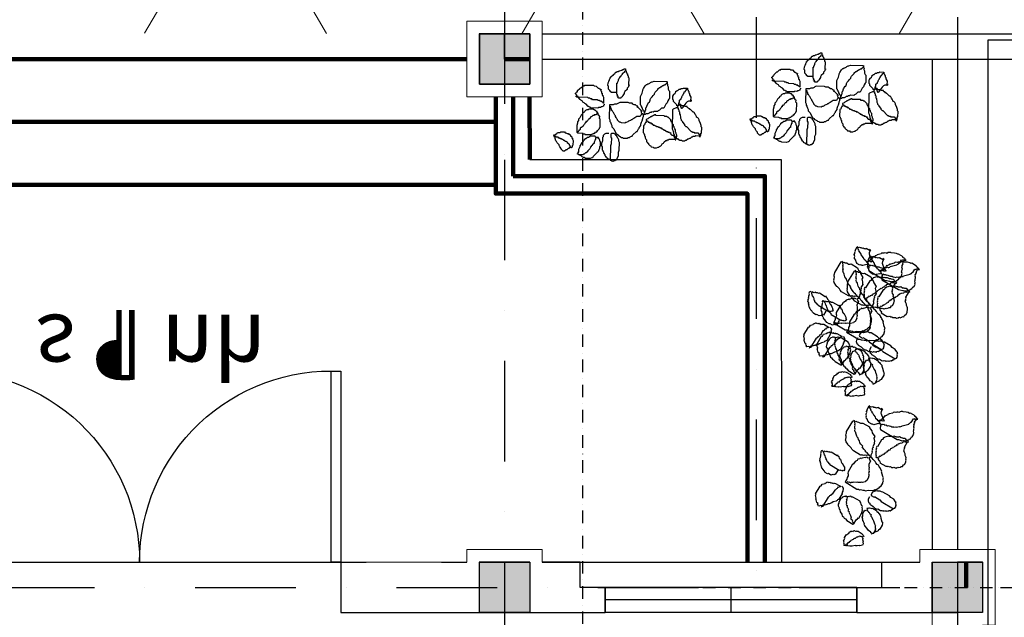
# Model space of a CAD drawing. Extents: x -15477761 to 3963276, y -3417038 to 2551244.
# Drawn here: x 2449643 to 2453556, y 2350911 to 2353287 of the extents above; entities that cross this region are included whole.
import ezdxf

# ---------------------------------------------------------------- set-up
doc = ezdxf.new("R2010")
doc.units = 0
doc.header["$LTSCALE"] = 2
doc.header["$MEASUREMENT"] = 0
for name, pattern in [('CONTINOUS', [0]), ('DASHDOT', [1, 0.5, -0.25, 0, -0.25]), ('DASHDOT2', [0.5, 0.25, -0.125, 0, -0.125]), ('DIVIDE2', [15.875, 6.35, -3.175, 0, -3.175, 0, -3.175])]:
    doc.linetypes.add(name, pattern=pattern)
for name, color, linetype in [('_Blocks', 7, 'Continuous'), ('CUA', 4, 'Continuous'), ('duong bo', 7, 'Continuous'), ('NET THAY 111', 4, 'Continuous'), ('TEXT-W', 4, 'Continuous'), ('TUONG', 1, 'CONTINOUS')]:
    doc.layers.add(name, color=color, linetype=linetype)
for name, color, linetype, lineweight in [('hatch1', 251, 'Continuous', 9), ('manh 1', 9, 'Continuous', 9), ('TIM', 139, 'DIVIDE2', 25)]:
    doc.layers.add(name, color=color, linetype=linetype, lineweight=lineweight)
doc.styles.add('VNI-HELVE', font='VHARIAL_0.TTF')

# ---------------------------------------------------------------- blocks, each defined once
blk = doc.blocks.new('Cay 07')
at = {"color": 72}
for p, q in [((-133.2, 234), (-126.4, 243.4)), ((-126.4, 243.4), (-121.5, 247)), ((-121.5, 247), (-119.3, 250.1)), ((-119.3, 250.1), (-111.6, 254.2)), ((-111.6, 254.2), (-108.9, 254.6)), ((-108.9, 254.6), (-106.7, 257.8)), ((-108.5, 235.3), (-105.8, 235.8)), ((-107.6, 229.9), (-108.5, 235.3)), ((-106.7, 257.8), (-101.7, 261.4)), ((-106.7, 241.1), (-104.4, 244.3)), ((-105.8, 235.8), (-106.7, 241.1)), ((-105.8, 252.4), (-103.1, 252.8)), ((-104.4, 244.3), (-105.8, 252.4)), ((-103.1, 252.8), (-104.4, 260.9)), ((-101.7, 261.4), (-96.3, 262.3)), ((-96.3, 262.3), (-99, 261.8)), ((-99, 261.8), (-98.6, 259.1)), ((-98.6, 259.1), (-95.4, 256.9)), ((-95.4, 256.9), (-92.3, 254.6)), ((-92.3, 254.6), (-91.8, 251.9)), ((-91.8, 251.9), (-86, 250.1)), ((-86, 250.1), (-84.2, 239.4)), ((-84.2, 239.4), (-81.1, 237.1)), ((-81.1, 237.1), (-78.8, 223.6)), ((-154.7, 213.8), (-148, 223.2)), ((-153.9, 208.4), (-154.7, 213.8)), ((-147.6, 203.9), (-153.9, 208.4)), ((-148, 223.2), (-145.3, 223.6)), ((-147.1, 201.2), (-147.6, 203.9)), ((-140.8, 196.7), (-147.1, 201.2)), ((-145.3, 223.6), (-140.8, 229.9)), ((-140.8, 229.9), (-135.9, 233.5)), ((-140.4, 194), (-140.8, 196.7)), ((-135.9, 233.5), (-133.2, 234)), ((-123.8, 194), (-121.5, 197.1)), ((-122, 199.8), (-119.3, 200.3)), ((-121.5, 197.1), (-122, 199.8)), ((-119.7, 203), (-117, 203.4)), ((-119.3, 200.3), (-119.7, 203)), ((-117, 203.4), (-115.2, 209.3)), ((-115.7, 212), (-113.4, 215.1)), ((-115.2, 209.3), (-115.7, 212)), ((-113.9, 217.8), (-111.2, 218.2)), ((-113.4, 215.1), (-113.9, 217.8)), ((-111.6, 220.9), (-109.4, 224.1)), ((-111.2, 218.2), (-111.6, 220.9)), ((-109.8, 226.8), (-107.6, 229.9)), ((-109.4, 224.1), (-109.8, 226.8)), ((-88.3, 197.1), (-91, 196.7)), ((-91, 196.7), (-90.5, 194)), ((-86, 200.3), (-88.3, 197.1)), ((-83.3, 200.7), (-86, 200.3)), ((-81.5, 206.6), (-84.2, 206.1)), ((-84.2, 206.1), (-83.3, 200.7)), ((-80.6, 217.8), (-82.4, 212)), ((-82.4, 212), (-81.5, 206.6)), ((-78.8, 223.6), (-81.1, 220.5)), ((-81.1, 220.5), (-80.6, 217.8)), ((66.3, 200.7), (68.5, 203.9)), ((73.5, 157.6), (66.3, 200.7)), ((68.5, 203.9), (68.1, 206.6)), ((69.4, 198.5), (71.7, 201.6)), ((69.9, 195.8), (69.4, 198.5)), ((71.7, 201.6), (74.4, 202.1)), ((74.4, 202.1), (78.9, 208.4)), ((78.9, 208.4), (81.6, 208.8)), ((81.6, 208.8), (82, 206.1)), ((82, 206.1), (84.7, 206.6)), ((84.7, 206.6), (87.9, 204.3)), ((87.9, 204.3), (88.3, 201.6)), ((88.3, 201.6), (93.7, 202.5)), ((93.7, 202.5), (103.1, 195.8)), ((-137.2, 191.8), (-140.4, 194)), ((-134.5, 192.2), (-137.2, 191.8)), ((-136.3, 186.4), (-133.6, 186.8)), ((-135.9, 183.7), (-136.3, 186.4)), ((-133.2, 184.1), (-135.9, 183.7)), ((-134.1, 189.5), (-134.5, 192.2)), ((-134.1, 189.5), (-128.7, 190.4)), ((-133.6, 186.8), (-134.1, 189.5)), ((-132.7, 181.4), (-133.2, 184.1)), ((-127.3, 182.3), (-132.7, 181.4)), ((-128.7, 190.4), (-126.4, 193.5)), ((-124.2, 180.1), (-127.3, 182.3)), ((-126.4, 193.5), (-123.8, 194)), ((-105.3, 183.2), (-124.2, 180.1)), ((-100.4, 186.8), (-105.3, 183.2)), ((-97.7, 187.3), (-100.4, 186.8)), ((-92.8, 190.9), (-98.1, 190)), ((-98.1, 190), (-97.7, 187.3)), ((-90.5, 194), (-92.8, 190.9)), ((-70.7, 175.1), (-73, 172)), ((-73, 172), (-69.8, 153.1)), ((-43.8, 179.6), (-70.7, 175.1)), ((-67.1, 170.2), (-69.8, 169.7)), ((-64, 168), (-67.1, 170.2)), ((-61.3, 168.4), (-64, 168)), ((-60.9, 165.7), (-61.3, 168.4)), ((-57.7, 163.5), (-60.9, 165.7)), ((-52.3, 164.4), (-57.7, 163.5)), ((-49.2, 162.1), (-52.3, 164.4)), ((-48.7, 159.4), (-49.2, 162.1)), ((-42.4, 154.9), (-48.7, 159.4)), ((-35.2, 178.3), (-43.8, 179.6)), ((-29.9, 179.2), (-35.2, 178.3)), ((-24, 177.4), (-29.9, 179.2)), ((-18.6, 178.3), (-24, 177.4)), ((-12.3, 173.8), (-18.6, 178.3)), ((-0.7, 170.2), (-12.3, 173.8)), ((5.6, 165.7), (-0.7, 170.2)), ((11.5, 163.9), (5.6, 165.7)), ((11.9, 161.2), (11.5, 163.9)), ((17.8, 159.4), (11.9, 161.2)), ((20.9, 157.2), (17.8, 159.4)), ((24.5, 152.2), (20.9, 157.2)), ((38.9, 149.1), (45.6, 158.5)), ((45.6, 158.5), (47.4, 164.4)), ((47.4, 164.4), (49.7, 167.5)), ((49.7, 167.5), (51.5, 173.3)), ((51.5, 173.3), (56.4, 176.9)), ((56.4, 176.9), (58.2, 182.8)), ((58.2, 182.8), (60.5, 185.9)), ((60.5, 185.9), (67.2, 195.3)), ((67.2, 195.3), (69.9, 195.8)), ((71.2, 154.5), (73.5, 157.6)), ((103.1, 195.8), (106.3, 193.6)), ((106.3, 193.6), (106.7, 190.9)), ((106.7, 190.9), (116.2, 184.1)), ((116.2, 184.1), (117.1, 178.7)), ((117.1, 178.7), (119.8, 179.2)), ((119.8, 179.2), (125.6, 144.2)), ((-166.4, 121.2), (-164.6, 127.1)), ((-163.2, 102.4), (-166.4, 121.2)), ((-165, 129.7), (-163.2, 135.6)), ((-164.6, 127.1), (-165, 129.7)), ((-163.2, 135.6), (-158.7, 141.9)), ((-159.2, 144.6), (-156.9, 147.7)), ((-158.7, 141.9), (-159.2, 144.6)), ((-157.4, 150.4), (-155.1, 153.5)), ((-156.9, 147.7), (-157.4, 150.4)), ((-154.7, 134.2), (-157.4, 150.4)), ((-155.6, 156.2), (-152.9, 156.7)), ((-155.1, 153.5), (-155.6, 156.2)), ((-151.5, 132), (-154.7, 134.2)), ((-152.9, 156.7), (-152.4, 154)), ((-152.4, 154), (-147, 154.9)), ((-151.1, 129.3), (-151.5, 132)), ((-147.9, 127.1), (-151.1, 129.3)), ((-144.8, 124.8), (-147.9, 127.1)), ((-147, 154.9), (-146.6, 152.2)), ((-146.6, 152.2), (-135.8, 154)), ((-144.3, 122.1), (-144.8, 124.8)), ((-141.6, 122.6), (-144.3, 122.1)), ((-141.2, 119.9), (-141.6, 122.6)), ((-138.5, 120.3), (-141.2, 119.9)), ((-138, 117.6), (-138.5, 120.3)), ((-135.4, 118.1), (-138, 117.6)), ((-135.8, 154), (-124.1, 150.4)), ((-125.9, 111.3), (-135.4, 118.1)), ((-124.1, 150.4), (-121.4, 150.9)), ((-121.4, 150.9), (-115.6, 149.1)), ((-115.6, 149.1), (-112.9, 149.5)), ((-112.9, 149.5), (-109.7, 147.3)), ((-109.7, 147.3), (-107, 147.7)), ((-107, 147.7), (-106.6, 145)), ((-106.6, 145), (-103.4, 142.8)), ((-103.4, 142.8), (-97.6, 141)), ((-97.6, 141), (-94.5, 138.7)), ((-94.5, 138.7), (-91.8, 139.2)), ((-91.8, 139.2), (-91.3, 136.5)), ((-91.3, 136.5), (-88.6, 136.9)), ((-88.6, 136.9), (-88.2, 134.2)), ((-88.2, 134.2), (-81.9, 129.7)), ((-81.9, 129.7), (-81, 124.4)), ((-81, 124.4), (-77.8, 122.1)), ((-77.8, 122.1), (-77.4, 119.4)), ((-77.4, 119.4), (-74.7, 119.9)), ((-74.7, 119.9), (-71.6, 101)), ((-70.7, 141.9), (-73.4, 141.5)), ((-73.4, 141.5), (-69.4, 117.2)), ((-69.8, 153.1), (-71.6, 147.3)), ((-71.6, 147.3), (-70.7, 141.9)), ((-36.6, 153.1), (-42.4, 154.9)), ((-33.5, 150.9), (-36.6, 153.1)), ((-27.6, 149.1), (-33.5, 150.9)), ((-27.2, 146.4), (-27.6, 149.1)), ((-21.8, 147.3), (-27.2, 146.4)), ((-20.9, 141.9), (-21.8, 147.3)), ((-15, 140.1), (-20.9, 141.9)), ((-11.9, 137.9), (-15, 140.1)), ((-9.2, 138.3), (-11.9, 137.9)), ((-8.7, 135.6), (-9.2, 138.3)), ((-5.6, 133.4), (-8.7, 135.6)), ((-2.9, 133.8), (-5.6, 133.4)), ((0.2, 131.6), (-2.9, 133.8)), ((0.7, 128.9), (0.2, 131.6)), ((7, 124.4), (0.7, 128.9)), ((7.9, 119), (7, 124.4)), ((10.6, 119.5), (7.9, 119)), ((11.9, 111.4), (10.6, 119.5)), ((25.4, 146.8), (24.5, 152.2)), ((28.5, 144.6), (25.4, 146.8)), ((25.4, 113.6), (29.9, 119.9)), ((31.2, 128.4), (28.5, 144.6)), ((29.4, 122.6), (31.2, 128.4)), ((29.9, 119.9), (29.4, 122.6)), ((35.3, 137.4), (37.5, 140.6)), ((39.8, 110.5), (35.3, 137.4)), ((37.1, 143.3), (39.3, 146.4)), ((37.5, 140.6), (37.1, 143.3)), ((39.3, 146.4), (38.9, 149.1)), ((68.5, 137.4), (70.8, 140.6)), ((71.7, 118.6), (68.5, 137.4)), ((69.4, 115.4), (71.7, 118.6)), ((69.9, 145.9), (72.1, 149.1)), ((70.8, 140.6), (69.9, 145.9)), ((72.1, 149.1), (71.2, 154.5)), ((118.4, 120.8), (116.2, 117.7)), ((116.2, 117.7), (116.6, 115)), ((124.7, 132.9), (118, 123.5)), ((118, 123.5), (118.4, 120.8)), ((125.6, 144.2), (123.3, 141)), ((123.3, 141), (124.7, 132.9)), ((-159.6, 97.4), (-163.2, 102.4)), ((-159.2, 94.7), (-159.6, 97.4)), ((-153.3, 92.9), (-159.2, 94.7)), ((-140.7, 83.9), (-153.3, 92.9)), ((-134.5, 79.5), (-140.7, 83.9)), ((-131.3, 77.2), (-134.5, 79.5)), ((-120.1, 109.5), (-125.9, 111.3)), ((-117.4, 110), (-120.1, 109.5)), ((-116.9, 107.3), (-117.4, 110)), ((-114.2, 107.7), (-116.9, 107.3)), ((-111.1, 105.5), (-114.2, 107.7)), ((-105.3, 103.7), (-111.1, 105.5)), ((-102.1, 101.5), (-105.3, 103.7)), ((-101.7, 98.8), (-102.1, 101.5)), ((-96.3, 99.7), (-101.7, 98.8)), ((-90.4, 97.9), (-96.3, 99.7)), ((-87.7, 98.3), (-90.4, 97.9)), ((-87.3, 79), (-89.5, 75.9)), ((-84.6, 96.1), (-87.7, 98.3)), ((-84.6, 79.5), (-87.3, 79)), ((-79.2, 97), (-84.6, 96.1)), ((-79.6, 83), (-84.6, 79.5)), ((-77.4, 86.2), (-79.6, 83)), ((-78.7, 94.3), (-79.2, 97)), ((-76.1, 94.7), (-78.7, 94.3)), ((-74.7, 86.6), (-77.4, 86.2)), ((-73.8, 97.9), (-76.5, 97.4)), ((-76.5, 97.4), (-76.1, 94.7)), ((-75.2, 89.3), (-75.6, 92)), ((-75.6, 92), (-74.7, 86.6)), ((-72.5, 89.8), (-75.2, 89.3)), ((-71.6, 101), (-74.3, 100.6)), ((-74.3, 100.6), (-73.8, 97.9)), ((-69.4, 117.2), (-65.8, 112.3)), ((-65.8, 112.3), (-65.4, 109.6)), ((-65.4, 109.6), (-62.2, 107.3)), ((-62.2, 107.3), (-61.8, 104.6)), ((-61.8, 104.6), (-55.5, 100.1)), ((-55.5, 100.1), (-55, 97.4)), ((-55, 97.4), (-51.9, 95.2)), ((-51.9, 95.2), (-49.2, 95.7)), ((-49.2, 95.7), (-48.7, 93)), ((-48.7, 93), (-46, 93.4)), ((-46, 93.4), (-39.7, 88.9)), ((-39.7, 88.9), (-37.1, 89.4)), ((-37.1, 89.4), (-33.9, 87.1)), ((-33.9, 87.1), (-1.6, 92.5)), ((-1.6, 92.5), (0.7, 95.7)), ((0.7, 95.7), (8.8, 97)), ((8.3, 99.7), (11, 100.1)), ((8.8, 97), (8.3, 99.7)), ((10.6, 102.8), (13.3, 103.3)), ((11, 100.1), (10.6, 102.8)), ((14.6, 111.8), (11.9, 111.4)), ((13.3, 103.3), (15.5, 106.4)), ((15.5, 106.4), (14.6, 111.8)), ((15.5, 106.4), (18.2, 106.9)), ((18.2, 106.9), (15.5, 106.4)), ((20.9, 107.3), (18.2, 106.9)), ((18.2, 106.9), (20.9, 107.3)), ((20.5, 110), (25.8, 110.9)), ((20.9, 107.3), (20.5, 110)), ((25.8, 110.9), (25.4, 113.6)), ((42.9, 108.2), (39.8, 110.5)), ((44.3, 100.1), (42.9, 108.2)), ((47.4, 97.9), (44.3, 100.1)), ((47.9, 95.2), (47.4, 97.9)), ((51.5, 90.3), (47.9, 95.2)), ((54.2, 90.7), (51.5, 90.3)), ((57.3, 88.5), (54.2, 90.7)), ((60, 88.9), (57.3, 88.5)), ((86.5, 96.1), (62.2, 92.1)), ((62.2, 92.1), (64.9, 92.5)), ((64.5, 95.2), (66.7, 98.3)), ((64.9, 92.5), (64.5, 95.2)), ((66.3, 101), (69, 101.5)), ((66.7, 98.3), (66.3, 101)), ((68.1, 106.9), (70.3, 110)), ((69, 101.5), (68.1, 106.9)), ((70.3, 110), (69.4, 115.4)), ((91.4, 99.7), (86.5, 96.1)), ((94.1, 100.1), (91.4, 99.7)), ((101.8, 104.2), (93.7, 102.8)), ((93.7, 102.8), (94.1, 100.1)), ((106.7, 107.8), (101.3, 106.9)), ((101.3, 106.9), (101.8, 104.2)), ((109, 110.9), (106.7, 107.8)), ((114.4, 111.8), (109, 110.9)), ((116.6, 115), (113.9, 114.5)), ((113.9, 114.5), (114.4, 111.8)), ((117.5, 76.3), (122, 82.6)), ((122, 82.6), (132.8, 84.4)), ((132.8, 84.4), (135, 87.6)), ((135, 87.6), (145.8, 89.4)), ((145.8, 89.4), (151.6, 87.6)), ((151.6, 87.6), (154.3, 88)), ((154.3, 88), (157.5, 85.8)), ((157.5, 85.8), (160.2, 86.2)), ((160.2, 86.2), (166, 84.4)), ((166, 84.4), (168.7, 84.9)), ((168.7, 84.9), (169.2, 82.2)), ((169.2, 82.2), (171.9, 82.6)), ((171.9, 82.6), (181.3, 75.9)), ((-144.8, 41.7), (-147, 38.6)), ((-142.6, 44.9), (-145.2, 44.4)), ((-145.2, 44.4), (-144.8, 41.7)), ((-140.3, 48), (-142.6, 44.9)), ((-137.6, 48.5), (-140.3, 48)), ((-135.4, 51.6), (-137.6, 48.5)), ((-132.7, 52.1), (-135.4, 51.6)), ((-127.7, 55.7), (-133.1, 54.8)), ((-133.1, 54.8), (-132.7, 52.1)), ((-122.8, 75.9), (-131.3, 77.2)), ((-125.5, 58.8), (-127.7, 55.7)), ((-122.8, 59.2), (-125.5, 58.8)), ((-116.9, 74.1), (-122.8, 75.9)), ((-120.5, 62.4), (-122.8, 59.2)), ((-107.1, 64.6), (-120.5, 62.4)), ((-111.5, 75), (-116.9, 74.1)), ((-108.4, 72.7), (-111.5, 75)), ((-89.5, 75.9), (-108.4, 72.7)), ((-104.8, 67.8), (-107.1, 64.6)), ((-96.7, 69.1), (-104.8, 67.8)), ((-85.5, 68.2), (-96.7, 69.1)), ((-72, 70.5), (-85.5, 68.2)), ((-68.9, 68.2), (-72, 70.5)), ((-63.5, 69.1), (-68.9, 68.2)), ((-53.1, 40.4), (-66.6, 38.1)), ((-57.2, 64.6), (-63.5, 69.1)), ((-53.6, 59.7), (-57.2, 64.6)), ((-51.8, 48.9), (-53.6, 59.7)), ((-50, 38.1), (-53.1, 40.4)), ((-23.6, 41.8), (-30.3, 32.3)), ((-18.2, 42.7), (-23.6, 41.8)), ((-13.2, 46.3), (-18.2, 42.7)), ((-5.6, 50.3), (-13.2, 46.3)), ((-3.4, 53.4), (-5.6, 50.3)), ((2, 54.3), (-3.4, 53.4)), ((7, 57.9), (2, 54.3)), ((60.9, 66.9), (7, 57.9)), ((24, 38.6), (33.9, 45.8)), ((33.9, 45.8), (36.2, 48.9)), ((36.2, 48.9), (41.1, 52.5)), ((40.7, 55.2), (46.1, 56.1)), ((41.1, 52.5), (40.7, 55.2)), ((46.1, 56.1), (48.3, 59.3)), ((48.3, 59.3), (53.7, 60.2)), ((53.2, 62.9), (55.9, 63.3)), ((55.9, 63.3), (53.2, 62.9)), ((53.7, 60.2), (53.2, 62.9)), ((63.1, 53.4), (60.9, 66.9)), ((66.7, 48.5), (63.1, 53.4)), ((68.1, 40.4), (66.7, 48.5)), ((71.7, 35.5), (68.1, 40.4)), ((95.9, 39.5), (101.3, 40.4)), ((96.4, 36.8), (95.9, 39.5)), ((100.9, 43.1), (106.3, 44)), ((101.3, 40.4), (100.9, 43.1)), ((106.3, 44), (108.5, 47.2)), ((108.5, 47.2), (151.6, 54.3)), ((110.3, 69.6), (113, 70.1)), ((113.5, 50.7), (110.3, 69.6)), ((112.6, 72.8), (115.3, 73.2)), ((113, 70.1), (112.6, 72.8)), ((114.8, 75.9), (117.5, 76.3)), ((115.3, 73.2), (114.8, 75.9)), ((151.6, 54.3), (152.1, 51.6)), ((152.1, 51.6), (154.8, 52.1)), ((154.8, 52.1), (163.3, 50.7)), ((163.3, 50.7), (166, 51.2)), ((166, 51.2), (171.9, 49.4)), ((171.9, 49.4), (175, 47.2)), ((175, 47.2), (177.7, 47.6)), ((177.7, 47.6), (178.1, 44.9)), ((178.1, 44.9), (180.8, 45.4)), ((180.8, 45.4), (181.3, 42.7)), ((181.3, 75.9), (181.7, 73.2)), ((181.3, 42.7), (184, 43.1)), ((181.7, 73.2), (184.4, 73.7)), ((184, 43.1), (190.3, 38.6)), ((184.4, 73.7), (188, 68.7)), ((188, 68.7), (190.7, 69.2)), ((190.7, 69.2), (193.9, 66.9)), ((193.9, 66.9), (194.3, 64.2)), ((194.3, 64.2), (197.5, 62)), ((197.5, 62), (198.4, 56.6)), ((198.4, 56.6), (201.5, 54.3)), ((201.5, 54.3), (202, 51.6)), ((202, 51.6), (205.6, 46.7)), ((205.6, 46.7), (206, 44)), ((206, 44), (209.1, 41.8)), ((209.1, 41.8), (209.6, 39.1)), ((-155.1, 20.6), (-157.4, 17.5)), ((-157.4, 17.5), (-156.9, 14.8)), ((-156.9, 14.8), (-157.4, 17.5)), ((-157.4, 17.5), (-156, 9.4)), ((-156, 9.4), (-152.9, 7.2)), ((-99, 32.7), (-155.6, 23.3)), ((-152.9, 23.8), (-155.6, 23.3)), ((-155.6, 23.3), (-155.1, 20.6)), ((-151.1, 29.6), (-153.8, 29.2)), ((-153.8, 29.2), (-152.9, 23.8)), ((-152.9, 7.2), (-152.4, 4.5)), ((-152.4, 4.5), (-149.3, 2.2)), ((-149.7, 38.1), (-151.5, 32.3)), ((-151.5, 32.3), (-151.1, 29.6)), ((-147, 38.6), (-149.7, 38.1)), ((-149.3, 2.2), (-148.8, -0.5)), ((-90.4, 31.4), (-99, 32.7)), ((-66.2, 35.4), (-90.4, 31.4)), ((-79.7, 0), (-74.7, 3.6)), ((-74.7, 3.6), (-69.3, 4.5)), ((-69.3, 4.5), (-64.4, 8.1)), ((-66.6, 38.1), (-66.2, 35.4)), ((-64.4, 8.1), (-62.1, 11.2)), ((-62.1, 11.2), (-59.4, 11.6)), ((-59.4, 11.6), (-57.2, 14.8)), ((-55.5, 0.4), (-57.7, -2.7)), ((-57.2, 14.8), (-54.5, 15.2)), ((-53.7, 6.3), (-55.5, 0.4)), ((-54.9, 17.9), (-52.2, 18.4)), ((-54.5, 15.2), (-54.9, 17.9)), ((-51.9, 12.1), (-53.7, 6.3)), ((-52.2, 18.4), (-50, 21.5)), ((-49.2, 12.6), (-51.9, 12.1)), ((-50.5, 24.2), (-48.2, 27.4)), ((-50, 21.5), (-50.5, 24.2)), ((-48.2, 27.4), (-50, 38.1)), ((-47.4, 18.4), (-49.2, 12.6)), ((-45.2, 21.6), (-47.4, 18.4)), ((-30.3, 32.3), (-45.2, 21.6)), ((-1.1, 6.7), (0.7, 12.6)), ((1.1, -6.7), (-1.1, 6.7)), ((0.2, 15.3), (7, 24.7)), ((0.7, 12.6), (0.2, 15.3)), ((7, 24.7), (9.7, 25.1)), ((9.7, 25.1), (11.9, 28.3)), ((11.9, 28.3), (16.9, 31.9)), ((16.9, 31.9), (19.1, 35)), ((19.1, 35), (21.8, 35.5)), ((21.8, 35.5), (24, 38.6)), ((74.8, 33.2), (71.7, 35.5)), ((78.4, 28.3), (74.8, 33.2)), ((83.8, -4), (78.4, 28.3)), ((93.7, 36.4), (96.4, 36.8)), ((95, 28.3), (93.7, 36.4)), ((97.7, 28.7), (95, 28.3)), ((101.3, 23.8), (97.7, 28.7)), ((107.2, 22), (101.3, 23.8)), ((116.1, 18), (107.2, 22)), ((118.8, 18.4), (116.1, 18)), ((124.7, 16.6), (118.8, 18.4)), ((134.1, 9.9), (124.7, 16.6)), ((139.5, 10.8), (134.1, 9.9)), ((145.8, 6.3), (139.5, 10.8)), ((151.2, 7.2), (145.8, 6.3)), ((151.6, 4.5), (151.2, 7.2)), ((154.3, 4.9), (151.6, 4.5)), ((180.8, 12.1), (153.9, 7.6)), ((153.9, 7.6), (154.3, 4.9)), ((183.1, 15.3), (180.8, 12.1)), ((188.5, 16.2), (183.1, 15.3)), ((190.7, 19.3), (188.5, 16.2)), ((190.3, 38.6), (193, 39.1)), ((196.1, 20.2), (190.7, 19.3)), ((193, 39.1), (202.4, 32.3)), ((198.4, 23.4), (195.7, 22.9)), ((195.7, 22.9), (196.1, 20.2)), ((200.6, 26.5), (198.4, 23.4)), ((206, 27.4), (200.6, 26.5)), ((202.4, 32.3), (205.1, 32.8)), ((213.6, 31.4), (205.6, 30.1)), ((205.6, 30.1), (206, 27.4)), ((209.6, 39.1), (212.7, 36.8)), ((212.7, 36.8), (213.6, 31.4)), ((-148.8, -0.5), (-146.2, 0)), ((-146.2, 0), (-145.7, -2.7)), ((-145.7, -2.7), (-143, -2.3)), ((-143, -2.3), (-131.3, -5.9)), ((-131.3, -5.9), (-117.8, -3.6)), ((-117.8, -3.6), (-109.3, -5)), ((-109.3, -5), (-79.7, 0)), ((-56.8, -8.1), (-59.1, -11.2)), ((-59.1, -11.2), (-56.4, -27.4)), ((-57.7, -2.7), (-56.8, -8.1)), ((-56.4, -27.4), (-53.2, -29.6)), ((-53.2, -29.6), (-52.3, -35)), ((-52.3, -35), (-49.2, -37.3)), ((-49.2, -37.3), (-45.6, -42.2)), ((4.3, -9), (1.1, -6.7)), ((4.7, -11.7), (4.3, -9)), ((8.3, -16.6), (4.7, -11.7)), ((11.5, -18.9), (8.3, -16.6)), ((15.5, -26.5), (11.5, -18.9)), ((18.6, -28.7), (15.5, -26.5)), ((19.1, -31.4), (18.6, -28.7)), ((22.2, -33.7), (19.1, -31.4)), ((25.8, -38.6), (22.2, -33.7)), ((29, -40.9), (25.8, -38.6)), ((76.1, -41.3), (80.6, -35)), ((79.7, -29.6), (81.5, -23.8)), ((80.6, -35), (79.7, -29.6)), ((81.5, -23.8), (83.8, -20.7)), ((82, -9.9), (83.8, -4)), ((83.8, -20.7), (82, -9.9)), ((-45.6, -42.2), (-45.2, -44.9)), ((-45.2, -44.9), (-39.3, -46.7)), ((-39.3, -46.7), (-23.6, -57.9)), ((-23.6, -57.9), (-23.1, -60.6)), ((-23.1, -60.6), (-11.5, -64.2)), ((-11.5, -64.2), (-8.3, -66.5)), ((-8.3, -66.5), (-5.6, -66)), ((-5.6, -66), (-2.5, -68.3)), ((-2.5, -68.3), (3.4, -70.1)), ((3.4, -70.1), (8.8, -69.2)), ((8.8, -69.2), (17.3, -70.5)), ((17.3, -70.5), (23.1, -72.3)), ((23.1, -72.3), (31.7, -73.6)), ((35.7, -48), (29, -40.9)), ((31.7, -73.6), (34.4, -73.2)), ((34.4, -73.2), (40.2, -75)), ((38, -61.5), (35.7, -48)), ((43.8, -63.3), (38, -61.5)), ((40.2, -75), (48.3, -73.6)), ((46.9, -65.6), (43.8, -63.3)), ((49.6, -65.1), (46.9, -65.6)), ((47.8, -71), (50.5, -70.5)), ((48.3, -73.6), (47.8, -71)), ((49.2, -79), (48.3, -73.6)), ((48.3, -73.6), (48.7, -76.3)), ((48.7, -76.3), (56.8, -75)), ((50.5, -70.5), (49.6, -65.1)), ((52.3, -64.7), (60.4, -63.3)), ((54.1, -75.4), (59.5, -74.5)), ((56.8, -75), (60, -77.2)), ((59.5, -74.5), (64, -68.3)), ((60, -60.6), (62.7, -60.2)), ((60.4, -63.3), (60, -60.6)), ((60, -77.2), (65.4, -76.3)), ((62.7, -60.2), (71.7, -47.6)), ((64, -68.3), (66.7, -67.8)), ((65.4, -76.3), (68.5, -78.6)), ((66.7, -67.8), (69, -64.7)), ((68.5, -78.6), (76.6, -77.2)), ((69, -64.7), (71.7, -64.2)), ((71.2, -44.9), (76.6, -44)), ((71.7, -47.6), (71.2, -44.9)), ((71.7, -64.2), (73.9, -61.1)), ((73.9, -61.1), (76.6, -60.6)), ((76.6, -44), (76.1, -41.3)), ((76.6, -60.6), (78.8, -57.5)), ((76.6, -77.2), (79.7, -79.5)), ((78.8, -57.5), (81.5, -57)), ((81.5, -57), (83.8, -53.9)), ((83.8, -53.9), (116.1, -48.5)), ((116.1, -48.5), (124.7, -49.8)), ((124.7, -49.8), (130.5, -51.6)), ((130.5, -51.6), (141.7, -52.5)), ((141.7, -52.5), (144.4, -52.1)), ((144.4, -52.1), (150.3, -53.9)), ((150.3, -53.9), (162, -57.5)), ((162, -57.5), (168.2, -62)), ((168.2, -62), (168.7, -64.7)), ((168.7, -64.7), (171.8, -66.9)), ((171.8, -66.9), (172.3, -69.6)), ((172.3, -69.6), (175.9, -74.5)), ((175.9, -74.5), (179, -76.8)), ((179, -76.8), (182.6, -81.7)), ((-64, -114.5), (-68.5, -120.8)), ((-61.3, -114.1), (-64, -114.5)), ((-59.1, -110.9), (-61.3, -114.1)), ((-56.8, -107.8), (-59.5, -108.2)), ((-59.5, -108.2), (-59.1, -110.9)), ((-54.6, -104.6), (-56.8, -107.8)), ((-49.2, -103.7), (-54.6, -104.6)), ((-47, -100.6), (-49.2, -103.7)), ((-42, -97), (-47, -100.6)), ((-36.6, -96.1), (-42, -97)), ((-34.4, -93), (-36.6, -96.1)), ((-29, -92.1), (-34.4, -93)), ((-26.7, -88.9), (-29, -92.1)), ((-24, -88.5), (-26.7, -88.9)), ((-21.8, -85.3), (-24, -88.5)), ((5.2, -80.8), (-21.8, -85.3)), ((5.6, -83.5), (5.2, -80.8)), ((11.4, -85.3), (5.6, -83.5)), ((14.1, -84.9), (11.4, -85.3)), ((17.3, -87.1), (14.1, -84.9)), ((18.6, -111.8), (16.4, -115)), ((16.4, -115), (16.8, -117.7)), ((20, -86.7), (17.3, -87.1)), ((20.9, -108.7), (18.2, -109.1)), ((18.2, -109.1), (18.6, -111.8)), ((20.9, -92.1), (20, -86.7)), ((22.7, -102.8), (20, -103.3)), ((20, -103.3), (20.9, -108.7)), ((24.5, -97), (21.8, -97.4)), ((21.8, -97.4), (22.7, -102.8)), ((26.7, -93.9), (24, -94.3)), ((24, -94.3), (24.5, -97)), ((28.5, -88), (26.3, -91.2)), ((26.3, -91.2), (26.7, -93.9)), ((31.2, -87.6), (28.5, -88)), ((34.8, -92.5), (31.2, -87.6)), ((38, -94.8), (34.8, -92.5)), ((41.5, -99.7), (38, -94.8)), ((44.7, -101.9), (41.5, -99.7)), ((45.1, -104.6), (44.7, -101.9)), ((48.3, -106.9), (45.1, -104.6)), ((48.7, -109.6), (48.3, -106.9)), ((51.9, -111.8), (48.7, -109.6)), ((52.3, -81.3), (49.2, -79)), ((52.3, -114.5), (51.9, -111.8)), ((53.7, -89.4), (52.3, -81.3)), ((55.5, -116.8), (52.3, -114.5)), ((57.3, -94.3), (53.7, -89.4)), ((56.4, -122.1), (55.5, -116.8)), ((60.4, -96.5), (57.3, -94.3)), ((61.3, -101.9), (60.4, -96.5)), ((64.5, -104.2), (61.3, -101.9)), ((65.4, -109.6), (64.5, -104.2)), ((68.5, -111.8), (65.4, -109.6)), ((70.7, -125.3), (68.5, -111.8)), ((79.7, -79.5), (88.3, -80.8)), ((88.3, -80.8), (100, -84.4)), ((100, -84.4), (100.4, -87.1)), ((100.4, -87.1), (108.9, -88.5)), ((108.9, -88.5), (111.6, -88)), ((111.6, -88), (117.5, -89.8)), ((117.5, -89.8), (123.8, -94.3)), ((123.8, -94.3), (129.6, -96.1)), ((129.6, -96.1), (135.9, -100.6)), ((135.9, -100.6), (138.6, -100.1)), ((138.6, -100.1), (144.4, -101.9)), ((144.4, -101.9), (153.9, -108.7)), ((153.9, -108.7), (157, -110.9)), ((157, -110.9), (159.7, -110.5)), ((159.7, -110.5), (166, -115)), ((166, -115), (166.4, -117.7)), ((182.6, -81.7), (183.1, -84.4)), ((183.1, -84.4), (186.7, -89.4)), ((186.7, -89.4), (194.7, -137.9)), ((-71.7, -135.2), (-73.9, -138.3)), ((-73.9, -138.3), (-72.1, -149.1)), ((-68.1, -123.5), (-73, -127.1)), ((-73, -127.1), (-71.7, -135.2)), ((-72.1, -149.1), (-68.5, -154)), ((-68.5, -120.8), (-68.1, -123.5)), ((-68.5, -154), (-68.1, -156.7)), ((-68.1, -156.7), (-64.9, -159)), ((8.7, -152.2), (6.5, -155.4)), ((6.5, -155.4), (6.9, -158.1)), ((10.5, -146.4), (7.8, -146.8)), ((7.8, -146.8), (8.7, -152.2)), ((11.9, -137.9), (9.6, -141)), ((9.6, -141), (10.5, -146.4)), ((13.2, -129.3), (11, -132.5)), ((11, -132.5), (11.9, -137.9)), ((15, -123.5), (12.8, -126.6)), ((12.8, -126.6), (13.2, -129.3)), ((16.8, -117.7), (14.1, -118.1)), ((14.1, -118.1), (15, -123.5)), ((53.7, -122.6), (56.4, -122.1)), ((59.1, -154.9), (53.7, -122.6)), ((56.8, -158.1), (59.1, -154.9)), ((73.9, -127.5), (70.7, -125.3)), ((77.5, -132.5), (73.9, -127.5)), ((86.9, -139.2), (77.5, -132.5)), ((88.3, -147.3), (86.9, -139.2)), ((105.8, -152.7), (88.3, -147.3)), ((112.1, -157.2), (105.8, -152.7)), ((161.5, -154.5), (159.2, -157.6)), ((166.4, -150.9), (161.5, -154.5)), ((166.4, -117.7), (169.6, -119.9)), ((174.5, -149.5), (166.4, -150.9)), ((169.6, -119.9), (170, -122.6)), ((170, -122.6), (172.7, -122.1)), ((172.7, -122.1), (173.2, -124.8)), ((173.2, -124.8), (176.3, -127.1)), ((179.5, -145.9), (174.5, -149.5)), ((176.3, -127.1), (176.8, -129.8)), ((176.8, -129.8), (179.9, -132)), ((184.9, -145), (179.5, -145.9)), ((179.9, -132), (180.4, -134.7)), ((180.4, -134.7), (189.8, -141.5)), ((187.1, -141.9), (184.9, -145)), ((192.5, -141), (187.1, -141.9)), ((189.8, -141.5), (192.5, -141)), ((194.7, -137.9), (192.5, -141)), ((192.5, -141), (192.9, -143.7)), ((192.9, -143.7), (192.5, -141)), ((-64.9, -159), (-61.4, -163.9)), ((-61.4, -163.9), (-58.2, -166.2)), ((-58.2, -166.2), (-52.4, -168)), ((-52.4, -168), (-48.8, -172.9)), ((-48.8, -172.9), (-42.9, -174.7)), ((-42.9, -174.7), (-36.6, -179.2)), ((-36.6, -179.2), (-35.7, -184.6)), ((-35.7, -184.6), (-33, -184.1)), ((-33, -184.1), (-32.2, -189.5)), ((-32.2, -189.5), (-29, -191.8)), ((-29, -191.8), (-25, -216)), ((-6.5, -193.5), (-11, -199.8)), ((-3.8, -193.1), (-6.5, -193.5)), ((-2, -187.3), (-4.3, -190.4)), ((-4.3, -190.4), (-3.8, -193.1)), ((-0.2, -181.4), (-2.9, -181.9)), ((-2.9, -181.9), (-2, -187.3)), ((1.1, -172.9), (-1.1, -176)), ((-1.1, -176), (-0.2, -181.4)), ((3.3, -169.7), (0.7, -170.2)), ((0.7, -170.2), (1.1, -172.9)), ((5.1, -163.9), (2.4, -164.4)), ((2.4, -164.4), (3.3, -169.7)), ((6.9, -158.1), (4.7, -161.2)), ((4.7, -161.2), (5.1, -163.9)), ((13.2, -195.8), (8.3, -199.4)), ((88.7, -183.2), (13.2, -195.8)), ((30.3, -198.5), (34.8, -192.2)), ((34.8, -192.2), (37.5, -191.8)), ((37.5, -191.8), (39.7, -188.6)), ((39.7, -188.6), (44.7, -185)), ((44.7, -185), (47.4, -184.6)), ((47.4, -184.6), (56.4, -172)), ((55.9, -169.3), (58.2, -166.2)), ((56.4, -172), (55.9, -169.3)), ((58.2, -166.2), (56.8, -158.1)), ((91.9, -185.5), (88.7, -183.2)), ((99, -195.3), (91.9, -185.5)), ((99.9, -200.7), (99, -195.3)), ((110.3, -196.2), (119.3, -183.7)), ((120.6, -158.5), (112.1, -157.2)), ((119.3, -183.7), (121.5, -180.5)), ((126.5, -160.3), (120.6, -158.5)), ((121.5, -180.5), (126.9, -179.6)), ((129.6, -162.6), (126.5, -160.3)), ((126.9, -179.6), (129.1, -176.5)), ((129.1, -176.5), (142.6, -174.2)), ((159.2, -157.6), (129.6, -162.6)), ((142.6, -174.2), (145.8, -176.5)), ((145.8, -176.5), (148.5, -176)), ((148.5, -176), (154.8, -180.5)), ((154.8, -180.5), (160.6, -182.3)), ((160.6, -182.3), (163.3, -181.9)), ((163.3, -181.9), (163.7, -184.6)), ((163.7, -184.6), (166.9, -186.8)), ((166.9, -186.8), (167.3, -189.5)), ((167.3, -189.5), (170.5, -191.7)), ((170.5, -191.7), (173.6, -194)), ((173.6, -194), (174.5, -199.4)), ((-25, -216), (-27.7, -216.5)), ((-27.7, -216.5), (-27.2, -219.1)), ((-27.2, -219.1), (-19.1, -217.8)), ((-22.7, -229.5), (-25, -232.6)), ((-25, -232.6), (-23.6, -240.7)), ((-20.9, -223.6), (-23.2, -226.8)), ((-23.2, -226.8), (-22.7, -229.5)), ((-20, -212.4), (-22.7, -212.9)), ((-16.9, -214.7), (-21.4, -220.9)), ((-21.4, -220.9), (-20.9, -223.6)), ((-17.8, -209.3), (-20, -212.4)), ((-19.1, -217.8), (-13.3, -219.6)), ((-15.1, -208.8), (-17.8, -209.3)), ((-11.9, -211.1), (-16.9, -214.7)), ((-10.6, -202.5), (-15.1, -208.8)), ((-13.3, -219.6), (-7.9, -218.7)), ((-9.7, -207.9), (-11.9, -211.1)), ((-11, -199.8), (-10.6, -202.5)), ((-7, -207.5), (-9.7, -207.9)), ((-7.9, -218.7), (-3, -215.1)), ((-4.7, -204.3), (-7, -207.5)), ((-2.1, -203.9), (-4.7, -204.3)), ((-3, -215.1), (-0.3, -214.7)), ((8.3, -199.4), (-2.1, -203.9)), ((-0.3, -214.7), (4.7, -211.1)), ((4.7, -211.1), (12.8, -209.7)), ((12.8, -209.7), (15, -206.6)), ((15, -206.6), (20, -203)), ((20, -203), (22.7, -202.5)), ((22.7, -202.5), (24.9, -199.4)), ((24.9, -199.4), (30.3, -198.5)), ((46.9, -231.7), (40.2, -241.2)), ((49.6, -231.3), (46.9, -231.7)), ((54.1, -225), (49.6, -231.3)), ((56.8, -224.5), (54.1, -225)), ((61.7, -220.9), (56.8, -224.5)), ((67.1, -220), (61.7, -220.9)), ((72.1, -216.5), (67.1, -220)), ((74.8, -216), (72.1, -216.5)), ((77, -212.9), (74.8, -216)), ((85.1, -211.5), (77, -212.9)), ((87.4, -208.4), (85.1, -211.5)), ((92.7, -207.5), (87.4, -208.4)), ((95, -204.3), (92.7, -207.5)), ((100.4, -203.4), (95, -204.3)), ((105.3, -199.8), (99.9, -200.7)), ((99.9, -200.7), (100.4, -203.4)), ((99.9, -217.3), (102.6, -216.9)), ((100.4, -220), (99.9, -217.3)), ((106.2, -221.8), (100.4, -220)), ((102.6, -216.9), (104.9, -213.8)), ((104.9, -213.8), (110.3, -212.9)), ((108.5, -202.1), (105.3, -199.8)), ((124.2, -229.9), (106.2, -221.8)), ((107.6, -196.7), (110.3, -196.2)), ((108, -199.4), (107.6, -196.7)), ((111.2, -201.6), (108.5, -202.1)), ((109.8, -210.2), (112.5, -209.7)), ((110.3, -212.9), (109.8, -210.2)), ((110.3, -229.5), (112.1, -223.6)), ((111.6, -237.6), (110.3, -229.5)), ((110.7, -215.6), (113.4, -215.1)), ((112.1, -223.6), (110.7, -215.6)), ((114.3, -203.9), (111.2, -201.6)), ((112.1, -207), (114.8, -206.6)), ((112.5, -209.7), (112.1, -207)), ((113, -212.4), (115.7, -212)), ((113.4, -215.1), (113, -212.4)), ((114.3, -203.9), (119.7, -203)), ((117, -203.4), (114.3, -203.9)), ((114.8, -206.6), (114.3, -203.9)), ((114.8, -206.6), (117.5, -206.1)), ((115.7, -212), (114.8, -206.6)), ((117.5, -206.1), (117, -203.4)), ((119.7, -203), (122.9, -205.2)), ((122.9, -205.2), (130.9, -203.9)), ((127.3, -232.2), (124.2, -229.9)), ((130.5, -234.4), (127.3, -232.2)), ((134.1, -239.4), (130.5, -234.4)), ((130.9, -203.9), (137.2, -208.4)), ((137.2, -208.4), (139.9, -207.9)), ((139.9, -207.9), (143.1, -210.2)), ((143.1, -210.2), (145.8, -209.7)), ((145.8, -209.7), (151.6, -211.5)), ((151.6, -211.5), (154.7, -213.8)), ((154.7, -213.8), (157.4, -213.3)), ((157.4, -213.3), (160.6, -215.6)), ((160.6, -215.6), (169.1, -216.9)), ((166.4, -234), (164.2, -237.1)), ((171.8, -233.1), (166.4, -234)), ((169.1, -216.9), (169.6, -219.6)), ((169.6, -219.6), (172.3, -219.1)), ((174.1, -229.9), (171.8, -233.1)), ((172.3, -219.1), (175.4, -221.4)), ((176.8, -229.5), (174.1, -229.9)), ((174.5, -199.4), (177.7, -201.6)), ((175.4, -221.4), (178.1, -220.9)), ((179, -226.3), (176.8, -229.5)), ((177.7, -201.6), (178.6, -207)), ((178.1, -220.9), (178.6, -223.6)), ((178.6, -207), (181.7, -209.3)), ((178.6, -223.6), (181.7, -225.9)), ((184.4, -225.4), (179, -226.3)), ((181.7, -209.3), (184.4, -225.4)), ((181.7, -225.9), (184.4, -225.4)), ((-23.6, -240.7), (-25.9, -243.8)), ((-25.9, -243.8), (-24.1, -254.6)), ((-24.1, -254.6), (-20.9, -256.9)), ((-20.9, -256.9), (-20.5, -259.6)), ((-20.5, -259.6), (-14.2, -264.1)), ((-14.2, -264.1), (-13.7, -266.7)), ((-13.7, -266.7), (-10.1, -271.7)), ((-10.1, -271.7), (-9.7, -274.4)), ((-9.7, -274.4), (-6.6, -276.6)), ((33.4, -250.6), (17.7, -272.6)), ((17.7, -272.6), (18.2, -275.3)), ((35.2, -244.7), (33, -247.9)), ((33, -247.9), (33.4, -250.6)), ((37.5, -241.6), (35.2, -244.7)), ((40.2, -241.2), (37.5, -241.6)), ((87.3, -274.8), (92.3, -271.2)), ((92.3, -271.2), (94.5, -268.1)), ((94.1, -265.4), (103.1, -252.8)), ((94.5, -268.1), (94.1, -265.4)), ((102.6, -250.1), (105.3, -249.7)), ((103.1, -252.8), (102.6, -250.1)), ((104.9, -247), (107.1, -243.8)), ((105.3, -249.7), (104.9, -247)), ((106.7, -241.1), (108.9, -238)), ((107.1, -243.8), (106.7, -241.1)), ((108.9, -238), (111.6, -237.6)), ((135.9, -250.1), (134.1, -239.4)), ((154.3, -244.3), (135.4, -247.4)), ((135.4, -247.4), (135.9, -250.1)), ((135.9, -250.1), (141.3, -249.2)), ((141.3, -249.2), (135.9, -250.1)), ((156.5, -241.1), (153.8, -241.6)), ((153.8, -241.6), (154.3, -244.3)), ((158.8, -238), (156.5, -241.1)), ((164.2, -237.1), (158.8, -238)), ((-6.6, -276.6), (-3.4, -278.9)), ((-3.4, -278.9), (-3, -281.6)), ((-3, -281.6), (0.2, -283.8)), ((0.2, -283.8), (1.5, -291.9)), ((1.5, -291.9), (4.7, -294.1)), ((6.5, -304.9), (2, -311.2)), ((2, -311.2), (4.7, -310.8)), ((4.7, -294.1), (6.5, -304.9)), ((4.7, -310.8), (10.5, -312.6)), ((11.9, -304), (7.4, -310.3)), ((10.5, -312.6), (18.6, -311.2)), ((14.6, -303.6), (11.9, -304)), ((16.8, -283.8), (14.1, -284.3)), ((14.1, -284.3), (16.8, -300.4)), ((16.8, -300.4), (14.1, -300.9)), ((14.1, -300.9), (14.6, -303.6)), ((18.2, -275.3), (15.9, -278.4)), ((15.9, -278.4), (16.8, -283.8)), ((18.6, -311.2), (19.1, -313.9)), ((19.1, -313.9), (40.6, -310.3)), ((40.6, -310.3), (42.9, -307.2)), ((42.9, -307.2), (48.3, -306.3)), ((48.3, -306.3), (55.9, -302.2)), ((55.9, -302.2), (65.8, -295)), ((65.8, -295), (68.5, -294.6)), ((68.5, -294.6), (73.4, -291)), ((73.4, -291), (75.7, -287.9)), ((75.7, -287.9), (77.5, -282)), ((77.5, -282), (80.2, -281.6)), ((80.2, -281.6), (85.1, -278)), ((85.1, -278), (87.3, -274.8))]:
    blk.add_line(p, q, dxfattribs=at)
blk = doc.blocks.new('haic')
for p, q in [((-500, 474.3), (-500, 0)), ((-475, 475), (-475, 0)), ((475, 475), (475, 0)), ((500, 474.3), (500, 0)), ((-500, 0), (-475, 0)), ((475, 0), (500, 0))]:
    blk.add_line(p, q)
for centre, start, end in [((-475, 0), 0, 93.017), ((475, 0), 86.983, 180)]:
    blk.add_arc(centre, 475, start, end)
blk = doc.blocks.new('so2c')
for p, q in [((-500, 500), (500, 500)), ((-500, -500), (-500, 500)), ((0, -500), (0, 500)), ((500, -500), (500, 500)), ((-500, 0), (500, 0)), ((-500, -500), (500, -500))]:
    blk.add_line(p, q)
blk = doc.blocks.new('nha vip')
at = {"layer": 'CUA', "linetype": 'CONTINOUS', "ltscale": 400}
blk.add_line((17284765.3, 9249539.3), (17286365.3, 9249539.3), dxfattribs=at)
blk.add_lwpolyline([(17286915.3, 9247639.3), (17287115.3, 9247639.3), (17287115.3, 9247439.3), (17286915.3, 9247439.3)], close=True, dxfattribs=at)
blk.add_lwpolyline([(17286915.3, 9247639.3), (17287115.3, 9247639.3), (17287115.3, 9247439.3), (17286915.3, 9247439.3)], close=True, dxfattribs=at)
at = {"layer": 'duong bo', "linetype": 'CONTINOUS', "ltscale": 400}
for p, q in [((17287315.3, 9249539.3), (17288515.3, 9249539.3)), ((17288715.1, 9247539.2), (17288715.1, 9249489.3)), ((17288815.1, 9247439.3), (17288815.1, 9249489.3)), ((17287115.2, 9247439.3), (17286915.2, 9247439.3)), ((17287115.2, 9247439.3), (17286915.2, 9247439.3)), ((17287165.3, 9247439.3), (17288815.1, 9247439.3))]:
    blk.add_line(p, q, dxfattribs=at)
at = {"layer": 'duong bo', "linetype": 'Continuous', "lineweight": 100}
blk.add_line((17287115.2, 9247689.3), (17287115.3, 9247939.2), dxfattribs=at)
at = {"layer": 'duong bo', "linetype": 'CONTINOUS', "ltscale": 2}
for points in [[(17287115.3, 9249739.3), (17286915.3, 9249739.3), (17286915.3, 9249539.3), (17287115.3, 9249539.3)], [(17288915.1, 9249739.3), (17288715.1, 9249739.3), (17288715.1, 9249539.3), (17288915.1, 9249539.3)], [(17287115.3, 9247639.3), (17286915.3, 9247639.3), (17286915.3, 9247439.3), (17287115.3, 9247439.3)], [(17287115.3, 9247639.3), (17286915.3, 9247639.3), (17286915.3, 9247439.3), (17287115.3, 9247439.3)]]:
    blk.add_lwpolyline(points, close=True, dxfattribs=at)
at = {"layer": 'duong bo', "linetype": 'CONTINOUS', "ltscale": 400}
for points in [[(17286915.5, 9249539.3), (17287015.5, 9249539.3)], [(17287115.3, 9247939.2), (17288115.2, 9247939.2), (17288115.3, 9249539.3)], [(17288915.1, 9249539.3), (17288815.1, 9249539.3)], [(17287165.3, 9247539.2), (17288715.1, 9247539.2)]]:
    blk.add_lwpolyline(points, dxfattribs=at)
at = {"layer": 'duong bo', "color": 9, "linetype": 'CONTINOUS', "ltscale": 400, "elevation": 31620}
blk.add_lwpolyline([(17285567.9, 9248037.8, 0, 100, 0), (17285567.9, 9247787.8, 0, 0, 0), (17285567.9, 9247216.8, 0, 0, 0)], format="xyseb", dxfattribs=at)
at = {"layer": 'duong bo', "linetype": 'Continuous', "lineweight": 100}
for points, elevation in [([(17286980.3, 9248039.3), (17284150.2, 9248039.3)], 15810), ([(17286980.3, 9247789.3), (17284150.2, 9247789.3)], 15810), ([(17286865.3, 9247539.3), (17284217.9, 9247539.3)], 15810), ([(17287015.3, 9247539.3), (17287115.3, 9247539.3)], 15810), ([(17287015.3, 9247539.3), (17287115.3, 9247539.3)], 15810), ([(17287115.3, 9247439.3), (17287115.3, 9247439.3)], 0), ([(17287115.3, 9247439.3), (17287115.3, 9247439.3)], 0)]:
    blk.add_lwpolyline(points, dxfattribs=dict(at, elevation=elevation))
at = {"layer": 'duong bo', "linetype": 'CONTINOUS', "ltscale": 400, "elevation": 0}
blk.add_lwpolyline([(17287015.3, 9247539.3), (17287015.3, 9247439.3)], dxfattribs=at)
blk.add_lwpolyline([(17287015.3, 9247539.3), (17287015.3, 9247439.3)], dxfattribs=at)
at = {"layer": 'duong bo', "linetype": 'CONTINOUS', "ltscale": 2}
for points in [[(17287115.3, 9249539.3), (17286915.3, 9249539.3), (17287115.3, 9249739.3), (17286915.3, 9249739.3)], [(17288915.1, 9249539.3), (17288715.1, 9249539.3), (17288915.1, 9249739.3), (17288715.1, 9249739.3)], [(17287115.3, 9247439.3), (17286915.3, 9247439.3), (17287115.3, 9247639.3), (17286915.3, 9247639.3)], [(17287115.3, 9247439.3), (17286915.3, 9247439.3), (17287115.3, 9247639.3), (17286915.3, 9247639.3)]]:
    blk.add_solid(points, dxfattribs=at)
at = {"layer": 'manh 1', "color": 1}
for points in [[(17288815.1, 9250539.3), (17288715.1, 9250539.3), (17288715.1, 9249739.3), (17288915.1, 9249739.3)], [(17286465.1, 9249539.3), (17286365.3, 9249539.3), (17286365.3, 9249739.3), (17287415.3, 9249739.3), (17287415.3, 9249639.3)], [(17288715.1, 9249539.3), (17288715.4, 9249539.3), (17288715.4, 9249739.3), (17288415.3, 9249739.3), (17288415.3, 9249639.3)], [(17286865.5, 9249539.3), (17286765.1, 9249539.3)], [(17287115.3, 9249539.3), (17286915.3, 9249539.3)], [(17287315.3, 9249539.3), (17287165.4, 9249539.3)], [(17287315.3, 9249539.3), (17287165.4, 9249539.3)], [(17288515.3, 9249539.3), (17288665.1, 9249539.3)]]:
    blk.add_lwpolyline(points, dxfattribs=at)
at = {"layer": 'manh 1', "color": 1, "elevation": 0}
for points in [[(17288915.1, 9249789.3), (17288965.1, 9249789.3), (17288965.1, 9249489.3), (17288665.1, 9249489.3), (17288665.1, 9249539.3)], [(17286765.1, 9249539.3), (17286765.1, 9249539.3), (17286465.1, 9249539.3), (17286465.1, 9249539.3)], [(17286865.5, 9249539.3), (17286865.5, 9249489.3), (17287165.4, 9249489.3), (17287165.4, 9249539.3)]]:
    blk.add_lwpolyline(points, dxfattribs=at)
blk.add_lwpolyline([(17286865.3, 9247689.3), (17287165.3, 9247689.3), (17287165.3, 9247389.3), (17286865.3, 9247389.3)], close=True, dxfattribs=at)
blk.add_lwpolyline([(17286865.3, 9247689.3), (17287165.3, 9247689.3), (17287165.3, 9247389.3), (17286865.3, 9247389.3)], close=True, dxfattribs=at)
at = {"layer": 'TEXT-W', "linetype": 'Continuous', "lineweight": 100}
blk.add_line((17287050.3, 9247689.3), (17287050.3, 9248004.3, 15810), dxfattribs=at)
at = {"layer": 'TEXT-W', "linetype": 'Continuous', "lineweight": 100, "elevation": 15810}
for points in [[(17288850.1, 9249639.3), (17288850.1, 9249539.3)], [(17288050.3, 9249539.3), (17288050.2, 9248004.3), (17287050.3, 9248004.3)]]:
    blk.add_lwpolyline(points, dxfattribs=at)
at = {"layer": 'TEXT-W', "linetype": 'Continuous', "lineweight": 100}
blk.add_lwpolyline([(17287980.3, 9249539.3), (17287980.2, 9248074.3), (17286980.3, 9248074.3), (17286980.3, 9247689.3)], dxfattribs=at)
at = {"layer": 'TIM', "linetype": 'DASHDOT2', "ltscale": 800}
for p, q in [((17288815.1, 9249539.3), (17288815.1, 9260174.8)), ((17287015.3, 9247939.3), (17287015.3, 9260046.8)), ((17288015.3, 9247372.3), (17288015.3, 9249738.9)), ((17288815.1, 9247372.3), (17288815.1, 9249738.9)), ((17281785.4, 9249639.3), (17289192.8, 9249639.3)), ((17287015.3, 9247317.6), (17287015.3, 9248089.3))]:
    blk.add_line(p, q, dxfattribs=at)
at = {"layer": 'TUONG', "linetype": 'CONTINOUS', "ltscale": 400}
for p, q in [((17286365.3, 9249539.3), (17286365.3, 9249739.3)), ((17286365.3, 9249539.3), (17286365.3, 9249739.3)), ((17287415.3, 9249739.3), (17287415.3, 9249639.3)), ((17287415.3, 9249639.3), (17287415.3, 9249739.3)), ((17288415.3, 9249739.3), (17288415.3, 9249639.3)), ((17288415.3, 9249639.3), (17288415.3, 9249739.3)), ((17287315.3, 9249639.3), (17287315.3, 9249539.3)), ((17287415.3, 9249639.3), (17287315.3, 9249639.3)), ((17288415.3, 9249639.3), (17288515.3, 9249639.3)), ((17288515.3, 9249639.3), (17288515.3, 9249539.3))]:
    blk.add_line(p, q, dxfattribs=at)
at = {"layer": 'TUONG', "linetype": 'CONTINOUS', "ltscale": 2}
for p, q in [((17286365.3, 9249739.3), (17287415.3, 9249739.3)), ((17286365.3, 9249539.3), (17286365.3, 9249739.3)), ((17286365.3, 9249539.3), (17286365.3, 9249739.3)), ((17287415.3, 9249639.3), (17287415.3, 9249739.3)), ((17287415.3, 9249739.3), (17287415.3, 9249639.3)), ((17288415.3, 9249739.3), (17288815.4, 9249739.3)), ((17288415.3, 9249639.3), (17288415.3, 9249739.3)), ((17288415.3, 9249739.3), (17288415.3, 9249639.3)), ((17288415.3, 9249739.3), (17288415.3, 9249639.3)), ((17286365.3, 9249539.3), (17286465.1, 9249539.3)), ((17286765.1, 9249539.3), (17286865.5, 9249539.3)), ((17287115.5, 9249539.3), (17286915.1, 9249539.3)), ((17286915.3, 9249539.3), (17287115.3, 9249539.3)), ((17287315.3, 9249539.3), (17287165.4, 9249539.3)), ((17287165.4, 9249539.3), (17287315.3, 9249539.3)), ((17288515.3, 9249539.3), (17288665.1, 9249539.3)), ((17288715.1, 9249539.3), (17288915.4, 9249539.3))]:
    blk.add_line(p, q, dxfattribs=at)
at = {"layer": '_Blocks', "xscale": -0.9977946781163108, "yscale": 0.997794677969068, "zscale": 0.997794678156424}
for p, rotation in [((17288458.5, 9249208.9), 40.3973718200726), ((17288464.2, 9248613), 40.3973718200726), ((17288411.6, 9248576.3), 40.3973718200726), ((17287487, 9247793.5), 100.7620989133938), ((17288267.2, 9247729.8), 100.7620989133938)]:
    blk.add_blockref('Cay 07', p, dxfattribs=dict(at, rotation=rotation))
at = {"layer": 'CUA', "linetype": 'CONTINOUS', "ltscale": 400, "yscale": 0.100000040140003, "rotation": 180}
blk.add_blockref('so2c', (17287915.3, 9249689.3), dxfattribs=at)
at = {"layer": 'CUA', "linetype": 'CONTINOUS', "ltscale": 400, "xscale": 1.600000000093132, "yscale": 1.600000000093132, "zscale": 1.6, "rotation": 180}
blk.add_blockref('haic', (17285565.3, 9249539.3), dxfattribs=at)
at = {"layer": 'TEXT-W', "linetype": 'Continuous', "lineweight": 100, "style": 'VNI-HELVE'}
blk.add_text('s¶nh ', height=250, dxfattribs=at).set_placement((17285150.1, 9248555.9))
blk = doc.blocks.new('*U129')
at = {"layer": 'hatch1', "linetype": 'CONTINOUS', "ltscale": 400}
h = blk.add_hatch(dxfattribs=at)
h.set_pattern_fill('HONEY', color=256, scale=4000, style=0)
h.paths.add_polyline_path([(2457085.99, 2358100.21), (2456658.38, 2357672.6), (2449526, 2357672.6), (2449526, 2358372.6), (2446526, 2358372.6), (2446526, 2359072.6), (2443526, 2359072.6), (2443526, 2359772.6), (2440626, 2359772.6, -0.4142136), (2440526, 2359872.6), (2440526, 2360022.6), (2435726, 2360022.6), (2435726, 2359872.6, -0.4142136), (2435626, 2359772.6), (2432726, 2359772.6), (2432726, 2359072.6), (2429726, 2359072.6), (2429726, 2358372.6), (2427899.05, 2358372.6), (2427899.05, 2353272.83), (2430883.09, 2353272.83), (2430883.09, 2353258.65), (2434883.38, 2353253.25), (2434883.38, 2353272.83), (2441382.97, 2353272.83), (2441382.97, 2353244.48), (2451882.86, 2353230.3), (2453871.14, 2353230.3, -0.2273407), (2457085.99, 2355535.46)])
h.paths.add_polyline_path([(2457084.86, 2342831.45, -0.0101143), (2456931.98, 2342968.47), (2456931.98, 2341280.28, -0.4142136), (2456431.98, 2340780.28), (2451931.98, 2340780.28), (2449783.08, 2340780.28), (2449783.08, 2340830.28), (2448283.08, 2340830.28), (2448283.08, 2340780.28), (2446932.73, 2340780.28, -0.4142136), (2446732.73, 2340980.28), (2446732.73, 2341380.32), (2445431.91, 2341380.32), (2445431.91, 2340980.28, -0.4142136), (2445231.91, 2340780.28), (2439283.19, 2340780.28), (2439283.19, 2340872.8), (2437783.19, 2340872.8), (2437783.19, 2340780.28), (2428983.31, 2340780.28, -0.2562648), (2428814.64, 2340872.8), (2427899.05, 2340872.8), (2427899.05, 2338535.53), (2443655.34, 2338446.14), (2457075.25, 2339326.49)])
at = {"color": 9, "linetype": 'CONTINOUS', "ltscale": 400, "elevation": 15810}
blk.add_lwpolyline([(2457230.73, 2341380.32), (2453491.84, 2341380.32), (2453491.84, 2353206.5), (2457230.73, 2353206.5)], close=True, dxfattribs=at)
at = {"layer": 'duong bo', "linetype": 'CONTINOUS', "ltscale": 400}
for points in [[(2451981.11, 2353230.3), (2457381.1, 2353230.3)], [(2451981.11, 2353130.3), (2457381.11, 2353130.3)]]:
    blk.add_lwpolyline(points, dxfattribs=at)
at = {"layer": 'NET THAY 111', "linetype": 'DASHDOT', "ltscale": 50}
for p, q in [((2451879.83, 2353437.23, 15810), (2451879.83, 2336316.07, 15810)), ((2452258.42, 2351030.32), (2459205.13, 2351030.32))]:
    blk.add_line(p, q, dxfattribs=at)
at = {"layer": 'duong bo', "linetype": 'CONTINOUS', "ltscale": 400, "xscale": -1, "rotation": 180}
blk.add_blockref('nha vip', (-14835445.38, 11600669.6, -15810), dxfattribs=at)

msp = doc.modelspace()

# ---------------------------------------------------------------- block references
msp.add_blockref('*U129', (0, 0))

doc.saveas('drawing.dxf')
